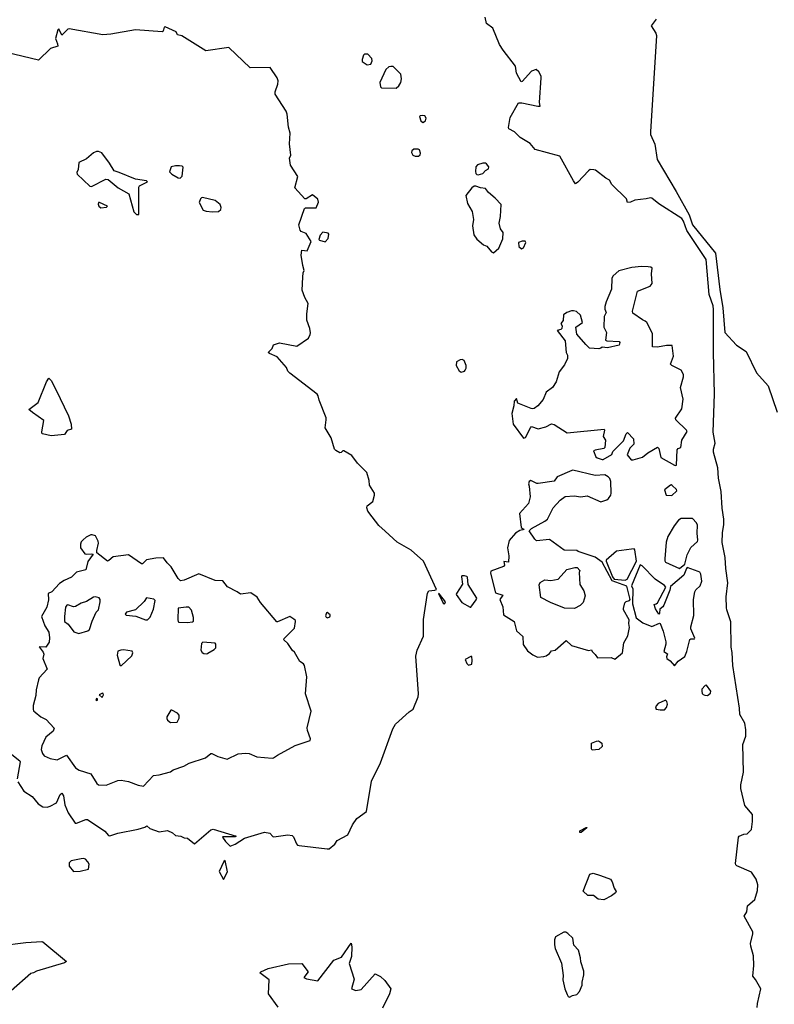
# Model space of a CAD drawing. Extents: x 523459 to 524235, y 3539807 to 3540654.
# Drawn here: x 523559 to 523620, y 3540245 to 3540324 of the extents above; entities that cross this region are included whole.
import ezdxf

# ---------------------------------------------------------------- set-up
doc = ezdxf.new("R2010")
doc.units = 0

msp = doc.modelspace()

# ---------------------------------------------------------------- linework, layer by layer
at = {"layer": 'Contours'}
for points in [[(523618.298, 3540244.712, 322), (523618.32, 3540245.037, 322), (523618.571, 3540246.206, 322), (523618.165, 3540246.953, 322), (523617.932, 3540247.213, 322), (523618.013, 3540248.057, 322), (523618.008, 3540248.837, 322), (523617.772, 3540249.616, 322), (523617.769, 3540249.811, 322), (523617.945, 3540250.591, 322), (523617.94, 3540250.753, 322), (523617.251, 3540251.987, 322), (523617.471, 3540252.345, 322), (523617.526, 3540252.832, 322), (523618.095, 3540253.319, 322), (523618.305, 3540254.034, 322), (523618.336, 3540254.488, 322), (523618.202, 3540254.943, 322), (523617.846, 3540255.495, 322), (523616.672, 3540256.013, 322), (523616.589, 3540256.08, 322), (523616.568, 3540256.21, 322), (523616.796, 3540258.288, 322), (523616.863, 3540258.386, 322), (523617.224, 3540258.552, 322), (523617.484, 3540258.577, 322), (523617.826, 3540258.905, 322), (523617.915, 3540259.555, 322), (523617.914, 3540260.107, 322), (523617.317, 3540260.822, 322), (523616.989, 3540262.186, 322), (523616.991, 3540262.478, 322), (523617.192, 3540263.485, 322), (523617.151, 3540265.693, 322), (523617.389, 3540266.343, 322), (523617.396, 3540266.863, 322), (523617.318, 3540267.382, 322), (523616.898, 3540268.097, 322), (523616.876, 3540268.584, 322), (523616.34, 3540271.994, 322), (523616.297, 3540273.034, 322), (523616.208, 3540273.456, 322), (523616.19, 3540275.47, 322), (523615.857, 3540276.444, 322), (523615.842, 3540276.606, 322), (523615.82, 3540277.483, 322), (523615.957, 3540278.588, 322), (523615.786, 3540279.724, 322), (523615.734, 3540280.601, 322), (523615.486, 3540281.803, 322), (523615.528, 3540282.582, 322), (523615.641, 3540283.232, 322), (523615.641, 3540283.654, 322), (523615.494, 3540284.531, 322), (523615.415, 3540285.863, 322), (523615.203, 3540286.935, 322), (523615.152, 3540287.747, 322), (523614.815, 3540289.013, 322), (523614.814, 3540289.241, 322), (523614.934, 3540289.728, 322), (523614.782, 3540290.605, 322), (523614.88, 3540293.658, 322), (523614.811, 3540296.971, 322), (523614.814, 3540300.381, 322), (523614.793, 3540300.673, 322), (523614.459, 3540301.583, 322), (523614.21, 3540304.376, 322), (523612.677, 3540306.679, 322), (523612.416, 3540307.429, 322), (523612.288, 3540307.656, 322), (523610.436, 3540308.819, 322), (523609.884, 3540309.268, 322), (523609.787, 3540309.308, 322), (523609.43, 3540309.206, 322), (523608.52, 3540309.124, 322), (523608.195, 3540308.948, 322), (523607.936, 3540308.923, 322), (523607.873, 3540309.215, 322), (523606.701, 3540310.352, 322), (523606.506, 3540310.712, 322), (523606.214, 3540310.867, 322), (523605.402, 3540311.493, 322), (523605.272, 3540311.53, 322), (523604.98, 3540311.545, 322), (523604.85, 3540311.463, 322), (523603.973, 3540310.541, 322), (523603.811, 3540310.427, 322), (523603.645, 3540310.644, 322), (523602.544, 3540312.611, 322), (523600.595, 3540313.159, 322), (523600.197, 3540313.632, 322), (523599.393, 3540314.12, 322), (523598.939, 3540314.566, 322), (523598.484, 3540314.792, 322), (523598.445, 3540314.899, 322), (523598.577, 3540315.711, 322), (523599.264, 3540316.883, 322), (523599.523, 3540316.886, 322), (523600.79, 3540316.614, 322), (523600.988, 3540316.62, 322), (523600.933, 3540316.913, 322), (523601.058, 3540318.861, 322), (523601.049, 3540318.991, 322), (523600.884, 3540319.349, 322), (523600.66, 3540319.536, 322), (523600.303, 3540319.41, 322), (523599.556, 3540318.581, 322), (523599.459, 3540318.547, 322), (523599.094, 3540319.251, 322), (523599.009, 3540319.803, 322), (523598.029, 3540321.07, 322), (523597.742, 3540321.525, 322), (523597.213, 3540322.824, 322), (523596.7, 3540323.214, 322), (523596.605, 3540323.701, 322)], [(523588.611, 3540282.716, 323), (523588.123, 3540283.167, 323), (523587.572, 3540283.849, 323), (523587.244, 3540284.304, 323), (523587.144, 3540284.564, 323), (523587.182, 3540284.726, 323), (523587.641, 3540285.083, 323), (523587.771, 3540285.571, 323), (523587.762, 3540285.733, 323), (523587.377, 3540286.383, 323), (523587.351, 3540286.74, 323), (523587.15, 3540287.389, 323), (523586.403, 3540288.136, 323), (523585.954, 3540288.753, 323), (523585.33, 3540289.105, 323), (523585.233, 3540289.111, 323), (523585.103, 3540288.974, 323), (523585.005, 3540288.945, 323), (523584.681, 3540289.143, 323), (523584.583, 3540289.258, 323), (523584.323, 3540290.15, 323), (523583.836, 3540290.962, 323), (523583.924, 3540291.579, 323), (523583.901, 3540291.742, 323), (523583.347, 3540293.171, 323), (523583.284, 3540293.507, 323), (523583.192, 3540293.625, 323), (523581.008, 3540295.314, 323), (523580.851, 3540295.477, 323), (523580.752, 3540295.769, 323), (523580.004, 3540296.615, 323), (523579.387, 3540296.88, 323), (523579.292, 3540296.971, 323), (523579.614, 3540297.286, 323), (523579.711, 3540297.568, 323), (523580.199, 3540297.723, 323), (523581.563, 3540297.454, 323), (523582.505, 3540298.103, 323), (523582.641, 3540298.4, 323), (523582.665, 3540298.53, 323), (523582.603, 3540298.887, 323), (523582.369, 3540299.536, 323), (523582.366, 3540300.056, 323), (523582.483, 3540300.868, 323), (523582.21, 3540301.355, 323), (523581.997, 3540301.94, 323), (523582.043, 3540302.979, 323), (523582.081, 3540303.304, 323), (523582.167, 3540303.499, 323), (523582.043, 3540303.889, 323), (523581.922, 3540304.733, 323), (523581.985, 3540305.118, 323), (523582.41, 3540305.058, 323), (523582.706, 3540305.805, 323), (523582.31, 3540306.452, 323), (523581.918, 3540306.617, 323), (523581.833, 3540306.714, 323), (523581.733, 3540307.137, 323), (523582.181, 3540308.436, 323), (523582.277, 3540308.51, 323), (523583.122, 3540308.512, 323), (523583.303, 3540308.955, 323), (523583.246, 3540309.183, 323), (523582.829, 3540309.531, 323), (523582.31, 3540309.214, 323), (523582.212, 3540309.218, 323), (523581.424, 3540310.092, 323), (523581.641, 3540311.002, 323), (523581.073, 3540311.911, 323), (523580.996, 3540312.463, 323), (523581.094, 3540312.69, 323), (523580.995, 3540313.6, 323), (523581.037, 3540314.444, 323), (523580.905, 3540314.931, 323), (523580.79, 3540315.971, 323), (523580.72, 3540316.198, 323), (523579.844, 3540317.562, 323), (523579.834, 3540317.757, 323), (523580.071, 3540318.374, 323), (523580.077, 3540318.634, 323), (523580.009, 3540318.861, 323), (523579.452, 3540319.695, 323), (523577.86, 3540319.654, 323), (523576.139, 3540321.289, 323), (523574.32, 3540321.033, 323), (523572.404, 3540322.21, 323), (523572.046, 3540322.305, 323), (523571.949, 3540322.536, 323), (523571.072, 3540322.929, 323), (523571.006, 3540322.921, 323), (523570.913, 3540322.596, 323), (523570.845, 3540322.541, 323), (523568.701, 3540322.703, 323), (523566.752, 3540322.361, 323), (523566.103, 3540322.293, 323), (523563.407, 3540322.783, 323), (523563.309, 3540322.76, 323), (523562.822, 3540322.282, 323), (523562.595, 3540322.788, 323), (523562.525, 3540322.694, 323), (523562.319, 3540322.012, 323), (523562.491, 3540321.59, 323), (523562.5, 3540321.395, 323), (523561.94, 3540321.2, 323), (523560.971, 3540320.268, 323), (523558.405, 3540320.903, 323)], [(523610.243, 3540323.538, 322), (523609.824, 3540323.019, 322), (523610.212, 3540322.434, 322), (523610.255, 3540322.239, 322), (523609.778, 3540314.574, 322), (523609.783, 3540314.347, 322), (523610.117, 3540313.567, 322), (523610.303, 3540312.366, 322), (523611.835, 3540309.8, 322), (523612.864, 3540307.949, 322), (523613.129, 3540307.137, 322), (523614.956, 3540304.895, 322), (523615.299, 3540301.972, 322), (523615.543, 3540300.511, 322), (523615.698, 3540298.548, 322), (523616.64, 3540297.555, 322), (523617.423, 3540297.036, 322), (523618.236, 3540295.347, 322), (523619.171, 3540294.307, 322), (523619.891, 3540292.196, 322)], [(523586.979, 3540320.745, 323), (523586.884, 3540320.68, 323), (523586.787, 3540320.323, 323), (523586.794, 3540320.161, 323), (523587.181, 3540319.905, 323), (523587.474, 3540319.97, 323), (523587.578, 3540320.226, 323), (523587.554, 3540320.42, 323), (523587.246, 3540320.751, 323), (523586.979, 3540320.745, 323)], [(523589.065, 3540319.773, 323), (523588.903, 3540319.741, 323), (523588.676, 3540319.543, 323), (523588.183, 3540318.504, 323), (523588.253, 3540318.147, 323), (523588.316, 3540318.082, 323), (523589.487, 3540318.043, 323), (523589.719, 3540318.244, 323), (523589.873, 3540318.504, 323), (523589.92, 3540318.796, 323), (523589.875, 3540319.154, 323), (523589.262, 3540319.771, 323), (523589.065, 3540319.773, 323)], [(523591.623, 3540315.873, 323), (523591.421, 3540315.841, 323), (523591.352, 3540315.776, 323), (523591.466, 3540315.451, 323), (523591.631, 3540315.315, 323), (523591.826, 3540315.444, 323), (523591.884, 3540315.646, 323), (523591.793, 3540315.841, 323), (523591.623, 3540315.873, 323)], [(523565.602, 3540312.983, 324), (523565.356, 3540312.879, 324), (523564.804, 3540312.397, 324), (523564.186, 3540312.113, 324), (523564.127, 3540311.554, 324), (523564.025, 3540311.326, 324), (523564.045, 3540311.196, 324), (523565.063, 3540310.228, 324), (523565.193, 3540310.214, 324), (523566.33, 3540310.778, 324), (523566.525, 3540310.754, 324), (523567.337, 3540310.091, 324), (523568.179, 3540309.605, 324), (523568.572, 3540308.176, 324), (523568.798, 3540307.958, 324), (523568.961, 3540307.962, 324), (523568.967, 3540310.157, 324), (523569.026, 3540310.257, 324), (523569.668, 3540310.579, 324), (523569.578, 3540310.646, 324), (523568.701, 3540310.798, 324), (523567.402, 3540311.331, 324), (523567.012, 3540311.44, 324), (523566.622, 3540312.073, 324), (523566.02, 3540312.885, 324), (523565.745, 3540313.005, 324), (523565.602, 3540312.983, 324)], [(523590.895, 3540313.178, 323), (523590.755, 3540313.048, 323), (523590.713, 3540312.918, 323), (523590.819, 3540312.693, 323), (523591.014, 3540312.62, 323), (523591.274, 3540312.619, 323), (523591.406, 3540312.723, 323), (523591.431, 3540312.853, 323), (523591.356, 3540313.113, 323), (523591.241, 3540313.179, 323), (523590.895, 3540313.178, 323)], [(523571.901, 3540311.846, 324), (523571.559, 3540311.771, 324), (523571.416, 3540311.359, 324), (523571.592, 3540311.196, 324), (523572.111, 3540310.899, 324), (523572.274, 3540310.867, 324), (523572.438, 3540311.034, 324), (523572.497, 3540311.749, 324), (523572.436, 3540311.815, 324), (523572.209, 3540311.854, 324), (523571.901, 3540311.846, 324)], [(523596.42, 3540312.073, 323), (523595.983, 3540311.927, 323), (523595.853, 3540311.761, 323), (523595.834, 3540311.391, 323), (523595.857, 3540311.229, 323), (523595.918, 3540311.163, 323), (523596.048, 3540311.137, 323), (523596.415, 3540311.229, 323), (523596.633, 3540311.48, 323), (523596.871, 3540311.619, 323), (523596.894, 3540311.781, 323), (523596.698, 3540312.018, 323), (523596.633, 3540312.071, 323), (523596.42, 3540312.073, 323)], [(523595.706, 3540310.222, 323), (523595.529, 3540310.095, 323), (523595.042, 3540309.475, 323), (523595.178, 3540308.858, 323), (523595.569, 3540308.208, 323), (523595.668, 3540307.559, 323), (523595.585, 3540307.072, 323), (523595.69, 3540306.357, 323), (523595.918, 3540305.998, 323), (523596.47, 3540305.539, 323), (523596.73, 3540305.436, 323), (523597.088, 3540304.992, 323), (523597.25, 3540304.917, 323), (523597.672, 3540305.285, 323), (523598.004, 3540306.032, 323), (523598.02, 3540306.519, 323), (523597.828, 3540306.812, 323), (523597.711, 3540307.266, 323), (523597.81, 3540307.819, 323), (523597.87, 3540308.76, 323), (523597.386, 3540309.28, 323), (523596.86, 3540309.713, 323), (523596.633, 3540310.03, 323), (523596.211, 3540310.085, 323), (523595.853, 3540310.229, 323), (523595.706, 3540310.222, 323)], [(523565.765, 3540308.923, 324), (523565.737, 3540308.793, 324), (523565.794, 3540308.631, 324), (523565.94, 3540308.496, 324), (523566.395, 3540308.565, 324), (523566.476, 3540308.631, 324), (523565.843, 3540308.923, 324), (523565.765, 3540308.923, 324)], [(523574.043, 3540309.313, 324), (523573.963, 3540309.299, 324), (523573.903, 3540309.215, 324), (523573.781, 3540308.923, 324), (523574.092, 3540308.317, 324), (523574.352, 3540308.235, 324), (523574.84, 3540308.182, 324), (523575.327, 3540308.204, 324), (523575.514, 3540308.371, 324), (523575.527, 3540308.533, 324), (523575.457, 3540308.76, 324), (523575.067, 3540309.086, 324), (523574.043, 3540309.313, 324)], [(523583.645, 3540306.552, 323), (523583.444, 3540306.325, 323), (523583.33, 3540305.967, 323), (523583.381, 3540305.908, 323), (523583.836, 3540305.8, 323), (523584.076, 3540306.065, 323), (523584.12, 3540306.39, 323), (523584.064, 3540306.489, 323), (523583.645, 3540306.552, 323)], [(523599.552, 3540305.837, 323), (523599.261, 3540305.74, 323), (523599.275, 3540305.415, 323), (523599.491, 3540305.234, 323), (523599.653, 3540305.311, 323), (523599.834, 3540305.74, 323), (523599.783, 3540305.837, 323), (523599.552, 3540305.837, 323)], [(523609.054, 3540303.824, 323), (523608.293, 3540303.734, 323), (523607.253, 3540303.471, 323), (523606.794, 3540303.077, 323), (523606.7, 3540302.882, 323), (523606.665, 3540302.005, 323), (523606.243, 3540300.998, 323), (523606.145, 3540300.641, 323), (523606.148, 3540300.413, 323), (523606.239, 3540300.154, 323), (523606.079, 3540299.829, 323), (523606.048, 3540298.984, 323), (523606.268, 3540298.562, 323), (523606.198, 3540297.945, 323), (523606.312, 3540297.891, 323), (523607.286, 3540297.85, 323), (523607.328, 3540297.75, 323), (523607.286, 3540297.551, 323), (523606.344, 3540297.322, 323), (523605.922, 3540297.393, 323), (523605.824, 3540297.298, 323), (523605.662, 3540297.241, 323), (523604.915, 3540297.314, 323), (523604.622, 3540297.588, 323), (523603.902, 3540298.432, 323), (523603.838, 3540298.984, 323), (523604.358, 3540299.342, 323), (523604.196, 3540299.926, 323), (523603.876, 3540300.224, 323), (523603.648, 3540300.292, 323), (523603.486, 3540300.292, 323), (523603.096, 3540300.161, 323), (523602.848, 3540299.959, 323), (523602.805, 3540299.504, 323), (523602.618, 3540299.277, 323), (523602.731, 3540299.082, 323), (523602.706, 3540298.873, 323), (523602.641, 3540298.8, 323), (523602.329, 3540298.725, 323), (523602.967, 3540297.88, 323), (523603.057, 3540296.971, 323), (523603.16, 3540296.743, 323), (523603.164, 3540296.483, 323), (523602.935, 3540295.964, 323), (523602.51, 3540295.412, 323), (523602.253, 3540294.632, 323), (523601.959, 3540294.16, 323), (523601.472, 3540293.789, 323), (523601.213, 3540293.203, 323), (523600.79, 3540292.716, 323), (523600.498, 3540292.5, 323), (523600.4, 3540292.46, 323), (523600.27, 3540292.489, 323), (523599.199, 3540292.91, 323), (523599.101, 3540293.298, 323), (523598.916, 3540293.073, 323), (523598.882, 3540292.716, 323), (523598.72, 3540292.099, 323), (523598.835, 3540291.254, 323), (523599.653, 3540290.116, 323), (523599.816, 3540290.187, 323), (523600.215, 3540290.962, 323), (523600.303, 3540291.048, 323), (523600.823, 3540290.858, 323), (523601.44, 3540291.023, 323), (523601.894, 3540291.258, 323), (523602.089, 3540291.224, 323), (523603.129, 3540290.54, 323), (523606.084, 3540290.833, 323), (523606.112, 3540290.767, 323), (523606.005, 3540290.248, 323), (523606.187, 3540289.955, 323), (523606.139, 3540289.371, 323), (523606.052, 3540289.303, 323), (523605.37, 3540289.181, 323), (523605.248, 3540289.111, 323), (523605.435, 3540288.647, 323), (523605.532, 3540288.565, 323), (523605.922, 3540288.423, 323), (523606.019, 3540288.428, 323), (523606.706, 3540288.818, 323), (523606.766, 3540289.054, 323), (523607.617, 3540289.923, 323), (523607.837, 3540290.475, 323), (523607.936, 3540290.568, 323), (523608.427, 3540290.085, 323), (523608.455, 3540289.648, 323), (523608.135, 3540289.338, 323), (523607.912, 3540288.786, 323), (523608.228, 3540288.392, 323), (523608.39, 3540288.388, 323), (523609.146, 3540288.624, 323), (523609.559, 3540288.949, 323), (523610.339, 3540289.402, 323), (523610.442, 3540289.306, 323), (523610.595, 3540288.591, 323), (523611.703, 3540287.984, 323), (523611.8, 3540287.938, 323), (523611.861, 3540287.974, 323), (523611.918, 3540289.208, 323), (523611.995, 3540289.296, 323), (523612.195, 3540289.371, 323), (523612.289, 3540289.955, 323), (523612.694, 3540290.67, 323), (523612.649, 3540290.767, 323), (523611.8, 3540291.594, 323), (523611.767, 3540291.709, 323), (523612.288, 3540292.456, 323), (523612.39, 3540293.236, 323), (523612.164, 3540294.177, 323), (523612.426, 3540295.022, 323), (523612.421, 3540295.217, 323), (523612.223, 3540295.544, 323), (523611.476, 3540295.929, 323), (523611.379, 3540296.029, 323), (523611.629, 3540296.678, 323), (523611.505, 3540297.523, 323), (523611.053, 3540297.528, 323), (523610.339, 3540297.375, 323), (523609.948, 3540297.425, 323), (523609.949, 3540298.465, 323), (523609.492, 3540299.342, 323), (523609.365, 3540299.47, 323), (523609.137, 3540299.57, 323), (523608.36, 3540300.089, 323), (523608.351, 3540300.251, 323), (523608.745, 3540301.842, 323), (523609.754, 3540302.264, 323), (523609.904, 3540302.46, 323), (523609.858, 3540303.239, 323), (523609.912, 3540303.694, 323), (523609.819, 3540303.762, 323), (523609.592, 3540303.798, 323), (523609.054, 3540303.824, 323)], [(523594.602, 3540296.386, 323), (523594.302, 3540296.224, 323), (523594.29, 3540295.931, 323), (523594.522, 3540295.509, 323), (523594.684, 3540295.389, 323), (523594.944, 3540295.474, 323), (523595.007, 3540295.542, 323), (523595.074, 3540295.704, 323), (523595.083, 3540295.931, 323), (523594.911, 3540296.325, 323), (523594.749, 3540296.392, 323), (523594.602, 3540296.386, 323)], [(523561.783, 3540294.911, 323), (523561.978, 3540294.736, 323), (523562.343, 3540294.015, 323), (523563.368, 3540291.904, 323), (523563.574, 3540291.254, 323), (523563.605, 3540290.832, 323), (523563.245, 3540290.739, 323), (523563.05, 3540290.407, 323), (523561.978, 3540290.306, 323), (523561.296, 3540290.484, 323), (523561.231, 3540290.532, 323), (523561.228, 3540290.637, 323), (523561.393, 3540291.523, 323), (523560.481, 3540292.164, 323), (523560.201, 3540292.424, 323), (523560.939, 3540292.973, 323), (523561.616, 3540294.632, 323), (523561.783, 3540294.911, 323)], [(523603.5, 3540287.552, 323), (523602.349, 3540287.032, 323), (523602.089, 3540286.704, 323), (523600.823, 3540286.505, 323), (523600.725, 3540286.506, 323), (523600.238, 3540286.741, 323), (523600.107, 3540286.675, 323), (523600.039, 3540286.48, 323), (523600.117, 3540286.285, 323), (523600.18, 3540285.441, 323), (523600.049, 3540284.921, 323), (523599.325, 3540284.109, 323), (523599.454, 3540283.005, 323), (523599.707, 3540282.842, 323), (523599.361, 3540282.764, 323), (523599.004, 3540282.541, 323), (523598.517, 3540281.959, 323), (523598.376, 3540281.381, 323), (523598.493, 3540280.731, 323), (523598.464, 3540280.244, 323), (523598.078, 3540280.276, 323), (523598.146, 3540279.984, 323), (523598.062, 3540279.892, 323), (523597.055, 3540279.524, 323), (523597.018, 3540279.367, 323), (523597.412, 3540277.799, 323), (523598, 3540277.613, 323), (523597.775, 3540277.256, 323), (523597.997, 3540276.665, 323), (523598.062, 3540276.047, 323), (523598.906, 3540275.511, 323), (523599.105, 3540274.755, 323), (523599.592, 3540274.3, 323), (523599.621, 3540273.673, 323), (523599.973, 3540273.164, 323), (523600.4, 3540272.841, 323), (523600.758, 3540272.668, 323), (523601.277, 3540272.701, 323), (523601.472, 3540272.769, 323), (523601.732, 3540272.961, 323), (523601.894, 3540273.156, 323), (523602.187, 3540273.228, 323), (523603.064, 3540273.988, 323), (523603.486, 3540273.584, 323), (523604.85, 3540273.194, 323), (523605.077, 3540273.238, 323), (523605.118, 3540273.099, 323), (523605.37, 3540272.879, 323), (523605.565, 3540272.61, 323), (523606.636, 3540272.619, 323), (523606.929, 3540272.501, 323), (523607.549, 3540273.001, 323), (523607.643, 3540273.813, 323), (523607.967, 3540274.365, 323), (523608.102, 3540275.015, 323), (523608.055, 3540275.34, 323), (523608.088, 3540275.632, 323), (523607.637, 3540276.444, 323), (523607.63, 3540276.541, 323), (523607.746, 3540276.996, 323), (523607.834, 3540277.094, 323), (523608.098, 3540277.188, 323), (523608.149, 3540277.256, 323), (523607.893, 3540278.328, 323), (523606.734, 3540278.745, 323), (523605.926, 3540280.244, 323), (523605.37, 3540280.634, 323), (523604.006, 3540281.082, 323), (523603.908, 3540281.159, 323), (523602.901, 3540281.186, 323), (523601.732, 3540282.033, 323), (523600.693, 3540281.947, 323), (523600.565, 3540282.063, 323), (523600.115, 3540282.745, 323), (523600.303, 3540282.933, 323), (523601.342, 3540283.497, 323), (523601.57, 3540283.672, 323), (523602.02, 3540284.564, 323), (523602.582, 3540285.181, 323), (523602.966, 3540285.474, 323), (523603.681, 3540285.535, 323), (523604.233, 3540285.46, 323), (523604.72, 3540285.531, 323), (523605.824, 3540285.055, 323), (523606.312, 3540285.217, 323), (523606.436, 3540285.311, 323), (523606.608, 3540285.571, 323), (523606.65, 3540285.733, 323), (523606.626, 3540286.675, 323), (523606.543, 3540286.902, 323), (523606.413, 3540287.032, 323), (523606.149, 3540287.198, 323), (523605.37, 3540287.153, 323), (523603.583, 3540287.575, 323), (523603.5, 3540287.552, 323)], [(523611.376, 3540286.383, 323), (523610.896, 3540285.993, 323), (523611.021, 3540285.568, 323), (523611.476, 3540285.552, 323), (523611.894, 3540285.928, 323), (523611.854, 3540286.025, 323), (523611.508, 3540286.362, 323), (523611.443, 3540286.41, 323), (523611.376, 3540286.383, 323)], [(523612.224, 3540283.719, 323), (523612.028, 3540283.592, 323), (523611.668, 3540283.135, 323), (523611.153, 3540282.29, 323), (523611.044, 3540281.835, 323), (523610.915, 3540280.504, 323), (523610.918, 3540280.341, 323), (523610.988, 3540280.244, 323), (523612.093, 3540279.734, 323), (523612.515, 3540280.075, 323), (523612.711, 3540280.829, 323), (523612.997, 3540281.413, 323), (523613.522, 3540281.874, 323), (523613.566, 3540281.998, 323), (523613.501, 3540282.55, 323), (523613.536, 3540283.2, 323), (523613.453, 3540283.362, 323), (523613.132, 3540283.715, 323), (523612.224, 3540283.719, 323)], [(523559.313, 3540262.705, 323), (523559.802, 3540261.979, 323), (523560.472, 3540261.536, 323), (523560.939, 3540260.953, 323), (523561.328, 3540260.723, 323), (523561.653, 3540260.696, 323), (523561.913, 3540260.781, 323), (523562.404, 3540261.049, 323), (523562.695, 3540261.699, 323), (523562.822, 3540261.799, 323), (523562.958, 3540261.601, 323), (523563.077, 3540260.887, 323), (523563.339, 3540260.237, 323), (523563.894, 3540259.423, 323), (523563.992, 3540259.419, 323), (523564.739, 3540259.72, 323), (523564.868, 3540259.711, 323), (523566.265, 3540258.781, 323), (523566.557, 3540258.446, 323), (523566.655, 3540258.4, 323), (523567.304, 3540258.62, 323), (523568.928, 3540258.934, 323), (523569.448, 3540259.093, 323), (523569.61, 3540259.192, 323), (523569.838, 3540258.997, 323), (523570.585, 3540258.735, 323), (523571.267, 3540258.842, 323), (523571.657, 3540258.648, 323), (523571.884, 3540258.426, 323), (523572.323, 3540258.386, 323), (523572.598, 3540258.254, 323), (523572.858, 3540258.22, 323), (523573.41, 3540257.78, 323), (523574.71, 3540258.872, 323), (523574.904, 3540258.943, 323), (523576.738, 3540258.386, 323), (523576.658, 3540258.338, 323), (523575.684, 3540258.324, 323), (523575.636, 3540258.288, 323), (523575.88, 3540257.963, 323), (523576.269, 3540257.588, 323), (523576.658, 3540257.733, 323), (523577.405, 3540258.226, 323), (523578.997, 3540258.688, 323), (523579.419, 3540258.632, 323), (523579.654, 3540258.353, 323), (523579.744, 3540258.32, 323), (523580.848, 3540258.474, 323), (523581.205, 3540258.422, 323), (523581.303, 3540258.321, 323), (523581.535, 3540257.769, 323), (523581.618, 3540257.671, 323), (523581.758, 3540257.633, 323), (523583.999, 3540257.37, 323), (523584.163, 3540257.379, 323), (523584.616, 3540257.73, 323), (523584.778, 3540258.03, 323), (523585.643, 3540258.483, 323), (523586.012, 3540259.295, 323), (523586.365, 3540259.782, 323), (523587.121, 3540260.334, 323), (523587.531, 3540262.77, 323), (523588.258, 3540264.232, 323), (523589.223, 3540266.928, 323), (523589.455, 3540267.316, 323), (523590.527, 3540268.289, 323), (523590.852, 3540268.516, 323), (523591.244, 3540269.493, 323), (523591.284, 3540269.721, 323), (523591.07, 3540272.741, 323), (523591.177, 3540273.229, 323), (523591.67, 3540274.333, 323), (523591.688, 3540275.664, 323), (523591.988, 3540277.75, 323), (523592.1, 3540277.938, 323), (523592.573, 3540277.997, 323), (523592.702, 3540278.068, 323), (523591.676, 3540280.309, 323), (523590.689, 3540281.191, 323), (523589.579, 3540281.835, 323), (523588.611, 3540282.716, 323)], [(523565.143, 3540282.42, 324), (523564.771, 3540282.227, 324), (523564.544, 3540282.03, 324), (523564.376, 3540281.868, 324), (523564.308, 3540281.673, 324), (523564.315, 3540281.381, 324), (523564.674, 3540280.893, 324), (523564.771, 3540280.863, 324), (523565.226, 3540280.906, 324), (523565.324, 3540280.861, 324), (523564.894, 3540280.276, 324), (523564.739, 3540279.611, 324), (523563.992, 3540279.436, 324), (523563.608, 3540279.042, 324), (523563.017, 3540278.781, 324), (523562.655, 3540278.523, 324), (523562.043, 3540277.881, 324), (523561.746, 3540277.743, 324), (523561.757, 3540277.223, 324), (523561.627, 3540276.639, 324), (523561.211, 3540275.892, 324), (523561.487, 3540275.145, 324), (523561.79, 3540274.658, 324), (523561.858, 3540274.203, 324), (523561.832, 3540273.846, 324), (523561.556, 3540273.461, 324), (523561.023, 3540273.488, 324), (523561.349, 3540273.066, 324), (523561.386, 3540272.904, 324), (523561.322, 3540272.547, 324), (523561.668, 3540271.702, 324), (523561.036, 3540271.018, 324), (523560.96, 3540270.858, 324), (523560.772, 3540270.046, 324), (523560.745, 3540269.591, 324), (523560.542, 3540268.811, 324), (523560.543, 3540268.519, 324), (523560.576, 3540268.389, 324), (523560.706, 3540268.259, 324), (523561.166, 3540267.896, 324), (523561.592, 3540267.675, 324), (523562.227, 3540266.993, 324), (523562.146, 3540266.765, 324), (523561.556, 3540266.28, 324), (523561.227, 3540265.596, 324), (523561.19, 3540265.304, 324), (523561.294, 3540264.979, 324), (523561.426, 3540264.793, 324), (523561.913, 3540264.585, 324), (523562.465, 3540264.459, 324), (523563.212, 3540264.832, 324), (523563.927, 3540263.827, 324), (523564.219, 3540263.647, 324), (523565.139, 3540263.355, 324), (523565.615, 3540262.573, 324), (523565.747, 3540262.478, 324), (523566.363, 3540262.438, 324), (523567.304, 3540262.809, 324), (523567.564, 3540262.845, 324), (523568.149, 3540262.746, 324), (523568.928, 3540262.44, 324), (523569.351, 3540262.381, 324), (523570.13, 3540263.226, 324), (523570.585, 3540263.283, 324), (523571.494, 3540263.5, 324), (523571.722, 3540263.682, 324), (523572.566, 3540263.967, 324), (523572.988, 3540264.206, 324), (523574.287, 3540264.618, 324), (523574.71, 3540264.973, 324), (523574.807, 3540264.982, 324), (523575.262, 3540264.745, 324), (523576.009, 3540264.532, 324), (523576.886, 3540264.95, 324), (523577.47, 3540264.988, 324), (523577.763, 3540264.985, 324), (523578.38, 3540264.711, 324), (523579.614, 3540264.61, 324), (523579.711, 3540264.626, 324), (523580.036, 3540264.853, 324), (523581.433, 3540265.602, 324), (523582.646, 3540266.018, 324), (523582.674, 3540266.148, 324), (523582.434, 3540266.798, 324), (523582.397, 3540267.025, 324), (523582.73, 3540268.357, 324), (523582.257, 3540269.721, 324), (523582.37, 3540271.085, 324), (523582.186, 3540271.994, 324), (523582.115, 3540272.137, 324), (523581.822, 3540272.318, 324), (523581.397, 3540273.066, 324), (523581.233, 3540273.196, 324), (523580.848, 3540273.754, 324), (523580.531, 3540274.041, 324), (523580.574, 3540274.138, 324), (523581.397, 3540274.982, 324), (523581.475, 3540275.502, 324), (523581.465, 3540275.575, 324), (523581.34, 3540275.697, 324), (523581.01, 3540275.901, 324), (523580.036, 3540275.466, 324), (523579.971, 3540275.477, 324), (523578.672, 3540277.021, 324), (523578.417, 3540277.451, 324), (523577.893, 3540277.781, 324), (523577.081, 3540277.679, 324), (523576.821, 3540277.869, 324), (523576.041, 3540278.258, 324), (523575.684, 3540278.756, 324), (523575.067, 3540278.779, 324), (523573.768, 3540279.309, 324), (523572.598, 3540278.787, 324), (523572.306, 3540278.745, 324), (523572.109, 3540278.945, 324), (523571.559, 3540279.854, 324), (523571.234, 3540280.176, 324), (523570.942, 3540280.574, 324), (523570.325, 3540280.562, 324), (523569.578, 3540280.412, 324), (523569.253, 3540280.112, 324), (523569.188, 3540280.11, 324), (523568.149, 3540280.826, 324), (523566.915, 3540280.67, 324), (523566.587, 3540280.374, 324), (523566.46, 3540280.324, 324), (523565.631, 3540280.991, 324), (523565.611, 3540281.153, 324), (523565.753, 3540281.738, 324), (523565.74, 3540281.9, 324), (523565.518, 3540282.327, 324), (523565.258, 3540282.428, 324), (523565.143, 3540282.42, 324)], [(523608.279, 3540281.283, 323), (523607.074, 3540281.121, 323), (523606.252, 3540280.406, 323), (523606.241, 3540280.309, 323), (523606.76, 3540279.075, 323), (523606.891, 3540278.88, 323), (523607.773, 3540278.794, 323), (523607.908, 3540278.88, 323), (523608.654, 3540280.309, 323), (523608.53, 3540281.218, 323), (523608.488, 3540281.287, 323), (523608.279, 3540281.283, 323)], [(523603.746, 3540279.798, 323), (523603.941, 3540279.809, 323), (523604.146, 3540279.562, 323), (523604.105, 3540279.4, 323), (523604.147, 3540278.458, 323), (523604.462, 3540277.938, 323), (523604.563, 3540277.548, 323), (523604.421, 3540277.029, 323), (523604.174, 3540276.769, 323), (523603.713, 3540276.536, 323), (523602.934, 3540276.556, 323), (523601.797, 3540277.03, 323), (523601.025, 3540277.418, 323), (523600.904, 3540278.425, 323), (523600.985, 3540278.613, 323), (523601.342, 3540278.817, 323), (523601.829, 3540278.775, 323), (523602.414, 3540278.877, 323), (523603.112, 3540279.659, 323), (523603.746, 3540279.798, 323)], [(523608.96, 3540280.017, 323), (523608.273, 3540278.36, 323), (523608.364, 3540278.1, 323), (523608.353, 3540276.899, 323), (523608.645, 3540275.794, 323), (523609.17, 3540275.407, 323), (523609.884, 3540275.105, 323), (523610.501, 3540275.367, 323), (523610.557, 3540275.34, 323), (523610.799, 3540274.723, 323), (523610.995, 3540273.878, 323), (523610.992, 3540273.683, 323), (523610.836, 3540273.099, 323), (523611.131, 3540272.936, 323), (523611.051, 3540272.676, 323), (523611.086, 3540272.548, 323), (523611.346, 3540272.357, 323), (523611.703, 3540271.978, 323), (523611.991, 3540272.352, 323), (523612.517, 3540272.709, 323), (523612.684, 3540273.099, 323), (523612.909, 3540274.073, 323), (523613.002, 3540274.121, 323), (523613.295, 3540274.128, 323), (523613.327, 3540274.18, 323), (523612.997, 3540274.917, 323), (523612.996, 3540275.08, 323), (523613.238, 3540275.989, 323), (523613.223, 3540277.256, 323), (523613.32, 3540277.873, 323), (523613.392, 3540278.027, 323), (523613.741, 3540278.36, 323), (523613.885, 3540278.718, 323), (523613.788, 3540279.27, 323), (523613.71, 3540279.432, 323), (523613.587, 3540279.504, 323), (523612.71, 3540279.805, 323), (523612.64, 3540279.724, 323), (523612.45, 3540279.2, 323), (523611.373, 3540278.295, 323), (523611.32, 3540278.003, 323), (523610.833, 3540276.801, 323), (523610.767, 3540276.671, 323), (523610.534, 3540276.476, 323), (523610.501, 3540276.159, 323), (523610.436, 3540276.082, 323), (523610.178, 3540276.509, 323), (523610.085, 3540276.866, 323), (523610.242, 3540276.903, 323), (523610.339, 3540276.99, 323), (523611.007, 3540278.23, 323), (523610.891, 3540278.365, 323), (523610.143, 3540278.88, 323), (523609.105, 3540279.954, 323), (523608.96, 3540280.017, 323)], [(523594.739, 3540279.14, 323), (523594.701, 3540279.075, 323), (523594.787, 3540278.49, 323), (523594.297, 3540277.743, 323), (523594.291, 3540277.646, 323), (523594.743, 3540277.029, 323), (523595.399, 3540276.637, 323), (523595.464, 3540276.641, 323), (523595.887, 3540277.223, 323), (523595.92, 3540277.353, 323), (523595.239, 3540278.458, 323), (523595.191, 3540279.042, 323), (523595.139, 3540279.102, 323), (523594.944, 3540279.147, 323), (523594.739, 3540279.14, 323)], [(523565.348, 3540277.451, 325), (523564.804, 3540277.089, 325), (523564.381, 3540276.964, 325), (523563.927, 3540276.709, 325), (523563.764, 3540276.68, 325), (523563.309, 3540276.819, 325), (523563.242, 3540276.801, 325), (523563.115, 3540276.641, 325), (523563.04, 3540275.892, 325), (523563.051, 3540275.502, 325), (523563.342, 3540275.283, 325), (523563.797, 3540274.685, 325), (523564.186, 3540274.553, 325), (523564.901, 3540274.753, 325), (523565.031, 3540274.852, 325), (523565.26, 3540275.535, 325), (523565.581, 3540276.249, 325), (523565.749, 3540276.444, 325), (523565.883, 3540277.061, 325), (523565.897, 3540277.256, 325), (523565.81, 3540277.38, 325), (523565.486, 3540277.47, 325), (523565.348, 3540277.451, 325)], [(523569.577, 3540277.386, 325), (523569.401, 3540277.094, 325), (523568.706, 3540276.444, 325), (523567.986, 3540276.252, 325), (523567.892, 3540276.087, 325), (523567.954, 3540276.019, 325), (523568.733, 3540275.932, 325), (523569.513, 3540275.627, 325), (523569.675, 3540275.631, 325), (523569.87, 3540275.859, 325), (523570.13, 3540276.489, 325), (523570.288, 3540277.191, 325), (523570.163, 3540277.294, 325), (523569.577, 3540277.386, 325)], [(523592.86, 3540277.743, 323), (523593.255, 3540276.96, 323), (523593.32, 3540276.915, 323), (523593.385, 3540276.942, 323), (523593.419, 3540277.061, 323), (523592.963, 3540277.679, 323), (523592.86, 3540277.743, 323)], [(523572.743, 3540276.639, 325), (523572.11, 3540276.574, 325), (523572.094, 3540275.664, 325), (523572.119, 3540275.47, 325), (523572.17, 3540275.437, 325), (523572.858, 3540275.429, 325), (523573.248, 3540275.463, 325), (523573.33, 3540275.535, 325), (523573.321, 3540275.827, 325), (523573.183, 3540276.412, 325), (523572.964, 3540276.639, 325), (523572.743, 3540276.639, 325)], [(523583.989, 3540276.217, 324), (523583.931, 3540276.184, 324), (523583.872, 3540275.957, 324), (523583.903, 3540275.859, 324), (523584.031, 3540275.787, 324), (523584.193, 3540275.864, 324), (523584.229, 3540275.957, 324), (523584.222, 3540276.022, 324), (523583.989, 3540276.217, 324)], [(523574.065, 3540273.846, 325), (523573.979, 3540273.748, 325), (523573.925, 3540273.229, 325), (523574.022, 3540273.034, 325), (523574.157, 3540272.94, 325), (523574.385, 3540272.93, 325), (523574.482, 3540272.975, 325), (523574.977, 3540273.261, 325), (523575.112, 3540273.391, 325), (523575.113, 3540273.683, 325), (523575.067, 3540273.772, 325), (523574.065, 3540273.846, 325)], [(523567.542, 3540273.229, 325), (523567.304, 3540273.14, 325), (523567.246, 3540272.806, 325), (523567.463, 3540272.059, 325), (523567.564, 3540271.962, 325), (523568.41, 3540272.774, 325), (523568.491, 3540273.001, 325), (523568.441, 3540273.134, 325), (523567.759, 3540273.248, 325), (523567.542, 3540273.229, 325)], [(523595.443, 3540272.709, 323), (523595, 3540272.482, 323), (523595.142, 3540272.157, 323), (523595.269, 3540272.032, 323), (523595.545, 3540272.092, 323), (523595.57, 3540272.384, 323), (523595.524, 3540272.709, 323), (523595.443, 3540272.709, 323)], [(523614.254, 3540270.435, 323), (523614.139, 3540270.407, 323), (523613.882, 3540270.111, 323), (523613.871, 3540269.948, 323), (523613.909, 3540269.753, 323), (523613.977, 3540269.688, 323), (523614.106, 3540269.616, 323), (523614.334, 3540269.607, 323), (523614.563, 3540269.786, 323), (523614.598, 3540269.948, 323), (523614.254, 3540270.435, 323)], [(523566.064, 3540269.786, 325), (523565.817, 3540269.656, 325), (523566.038, 3540269.448, 325), (523566.165, 3540269.656, 325), (523566.135, 3540269.755, 325), (523566.064, 3540269.786, 325)], [(523565.583, 3540269.364, 325), (523565.551, 3540269.253, 325), (523565.583, 3540269.213, 325), (523565.68, 3540269.234, 325), (523565.68, 3540269.338, 325), (523565.583, 3540269.364, 325)], [(523610.935, 3540269.201, 323), (523610.399, 3540268.974, 323), (523610.238, 3540268.779, 323), (523610.182, 3540268.584, 323), (523610.242, 3540268.522, 323), (523610.566, 3540268.447, 323), (523610.895, 3540268.454, 323), (523611.054, 3540268.649, 323), (523611.127, 3540268.909, 323), (523611.086, 3540269.117, 323), (523610.989, 3540269.226, 323), (523610.935, 3540269.201, 323)], [(523571.528, 3540268.422, 325), (523571.201, 3540267.902, 325), (523571.198, 3540267.772, 325), (523571.264, 3540267.642, 325), (523571.494, 3540267.44, 325), (523572.028, 3540267.48, 325), (523572.184, 3540267.805, 325), (523572.183, 3540268.032, 325), (523572.046, 3540268.194, 325), (523571.592, 3540268.44, 325), (523571.528, 3540268.422, 325)], [(523557.653, 3540265.823, 323), (523559.481, 3540264.394, 323), (523559.519, 3540264.297, 323), (523559.275, 3540262.965, 323)], [(523605.467, 3540265.954, 322), (523605.629, 3540265.986, 322), (523605.794, 3540265.888, 322), (523605.893, 3540265.791, 322), (523605.924, 3540265.531, 322), (523605.662, 3540265.293, 322), (523605.142, 3540265.227, 322), (523605.07, 3540265.336, 322), (523605.085, 3540265.791, 322), (523605.467, 3540265.954, 322)], [(523604.655, 3540259.084, 322), (523604.709, 3540259.068, 322), (523604.692, 3540259.035, 322), (523604.265, 3540258.676, 322), (523604.153, 3540258.678, 322), (523604.142, 3540258.808, 322), (523604.655, 3540259.084, 322)], [(523564.386, 3540256.567, 323), (523563.569, 3540256.407, 323), (523563.413, 3540256.242, 323), (523563.408, 3540255.982, 323), (523563.754, 3540255.56, 323), (523564.284, 3540255.586, 323), (523564.971, 3540255.755, 323), (523565.005, 3540256.145, 323), (523564.899, 3540256.34, 323), (523564.706, 3540256.536, 323), (523564.576, 3540256.588, 323), (523564.386, 3540256.567, 323)], [(523575.846, 3540256.439, 323), (523575.75, 3540256.372, 323), (523575.378, 3540255.56, 323), (523575.716, 3540254.912, 323), (523576.042, 3540255.528, 323), (523575.846, 3540256.439, 323)], [(523605.792, 3540255.237, 322), (523606.604, 3540254.937, 322), (523606.736, 3540254.748, 322), (523606.889, 3540254.228, 322), (523607.046, 3540253.969, 322), (523606.998, 3540253.871, 322), (523606.669, 3540253.61, 322), (523606.052, 3540253.311, 322), (523605.597, 3540253.346, 322), (523605.24, 3540253.647, 322), (523604.785, 3540253.653, 322), (523604.411, 3540254.001, 322), (523604.947, 3540255.337, 322), (523605.207, 3540255.438, 322), (523605.792, 3540255.237, 322)], [(523602.857, 3540250.721, 323), (523602.196, 3540250.363, 323), (523602.114, 3540250.104, 323), (523602.113, 3540249.714, 323), (523602.182, 3540249.422, 323), (523602.674, 3540248.252, 323), (523602.813, 3540247.278, 323), (523602.778, 3540246.921, 323), (523602.962, 3540246.206, 323), (523603.127, 3540245.751, 323), (523603.226, 3540245.587, 323), (523603.323, 3540245.527, 323), (523603.551, 3540245.681, 323), (523603.908, 3540245.753, 323), (523604.109, 3540245.979, 323), (523604.328, 3540246.498, 323), (523604.322, 3540246.726, 323), (523604.468, 3540247.31, 323), (523604.468, 3540247.603, 323), (523604.225, 3540248.35, 323), (523604.209, 3540248.675, 323), (523604.038, 3540249.292, 323), (523603.678, 3540249.681, 323), (523603.583, 3540250.242, 323), (523603.194, 3540250.628, 323), (523603.031, 3540250.723, 323), (523602.857, 3540250.721, 323)], [(523557.821, 3540249.62, 322), (523559.964, 3540249.885, 322), (523561.231, 3540249.969, 322), (523561.328, 3540249.941, 322), (523563.208, 3540248.382, 322), (523563.05, 3540248.281, 322), (523560.809, 3540247.606, 322), (523560.581, 3540247.473, 322), (523560.354, 3540247.412, 322), (523558.79, 3540246.044, 322)], [(523580.09, 3540244.745, 322), (523579.302, 3540245.816, 322), (523579.36, 3540246.921, 322), (523578.615, 3540247.473, 322), (523578.704, 3540247.562, 322), (523579.289, 3540247.836, 322), (523580.913, 3540248.195, 322), (523581.985, 3540248.213, 322), (523582.469, 3540247.57, 322), (523582.122, 3540247.116, 322), (523582.342, 3540247.01, 322), (523583.252, 3540246.834, 322), (523584.518, 3540248.48, 322), (523585.135, 3540248.738, 322), (523585.915, 3540249.832, 322), (523585.957, 3540249.551, 322), (523585.933, 3540248.772, 322), (523585.76, 3540248.22, 322), (523586.138, 3540246.986, 322), (523585.945, 3540246.206, 322), (523586.272, 3540246.077, 322), (523586.71, 3540246.141, 322), (523587.831, 3540247.396, 322), (523588.253, 3540247.176, 322), (523588.582, 3540246.856, 322), (523589.075, 3540246.206, 322), (523588.973, 3540245.816, 322), (523588.413, 3540244.647, 322)]]:
    msp.add_polyline3d(points, dxfattribs=at)

doc.saveas('drawing.dxf')
